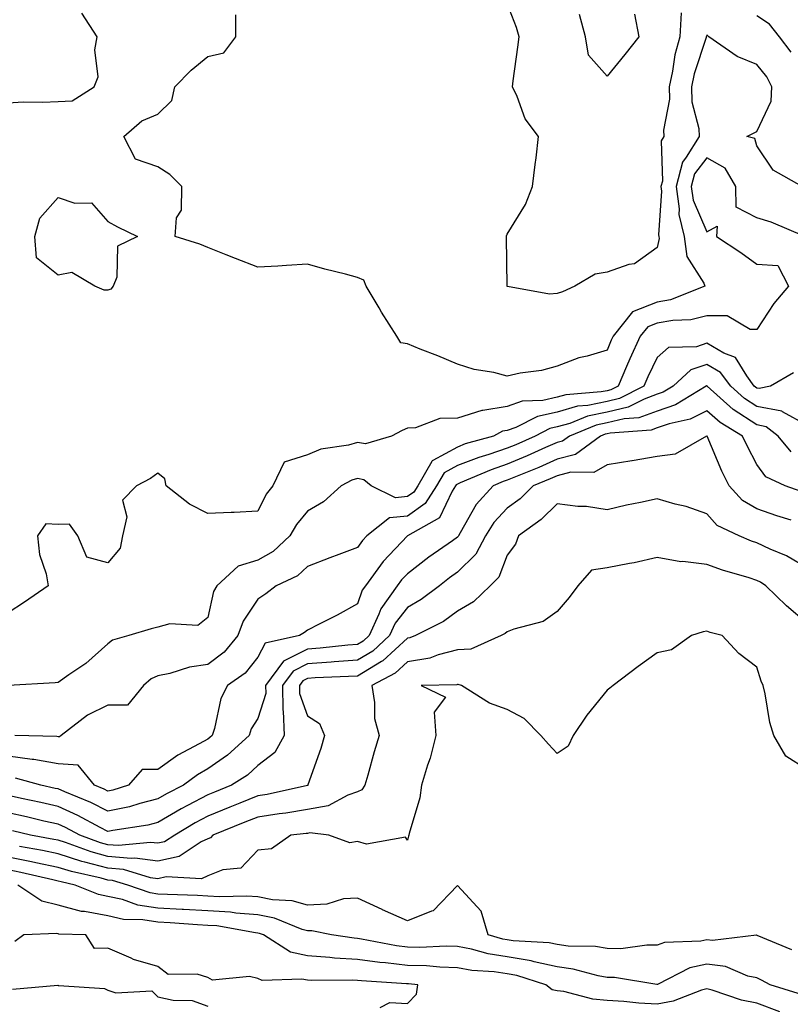
# Model space of a CAD drawing. Units: inches. Extents: x 963203 to 965843, y 7263578 to 7266218.
# Drawn here: x 963960 to 964115, y 7265498 to 7265695 of the extents above; entities that cross this region are included whole.
import ezdxf

# ---------------------------------------------------------------- set-up
doc = ezdxf.new("R2010")
doc.units = ezdxf.units.IN
doc.header["$MEASUREMENT"] = 0
doc.layers.add('Contour_96327263', color=7, linetype='Continuous', true_color=0x0d11ac)

msp = doc.modelspace()

# ---------------------------------------------------------------- linework, layer by layer
at = {"layer": 'Contour_96327263'}
for points in [[(964092.88, 7265696.75, 3148), (964092.6, 7265691.92, 3148), (964091.65, 7265688.32, 3148), (964091.16, 7265685.03, 3148), (964090.47, 7265681.92, 3148), (964090.54, 7265679.43, 3148), (964089.34, 7265673.21, 3148), (964089.4, 7265671.92, 3148), (964088.88, 7265671.09, 3148), (964089.13, 7265663, 3148), (964088.84, 7265661.92, 3148), (964088.98, 7265660.99, 3148), (964088.34, 7265652.21, 3148), (964088.41, 7265651.92, 3148), (964088.47, 7265651.5, 3148), (964088.05, 7265649.73, 3148), (964083.54, 7265646.43, 3148), (964082.42, 7265646.29, 3148), (964078.05, 7265644.74, 3148), (964075.64, 7265644.33, 3148), (964071.56, 7265641.92, 3148), (964069.13, 7265640.84, 3148), (964068.05, 7265640.5, 3148), (964066.48, 7265640.35, 3148), (964058.1, 7265641.87, 3148), (964058.05, 7265641.85, 3148), (964058.02, 7265641.89, 3148), (964058.02, 7265641.95, 3148), (964057.89, 7265651.76, 3148), (964057.9, 7265651.92, 3148), (964057.91, 7265652.06, 3148), (964058.05, 7265652.35, 3148), (964061.67, 7265658.3, 3148), (964063.11, 7265661.92, 3148), (964063.64, 7265666.33, 3148), (964063.81, 7265667.68, 3148), (964064.33, 7265671.92, 3148), (964061.63, 7265675.5, 3148), (964060.04, 7265679.93, 3148), (964059.09, 7265681.92, 3148), (964059.26, 7265683.13, 3148), (964060.15, 7265689.82, 3148), (964060.45, 7265691.92, 3148), (964059.91, 7265693.78, 3148), (964058.05, 7265698.62, 3148)], [(963958.05, 7265678.71, 3150), (963961.06, 7265678.91, 3150), (963964.94, 7265678.81, 3150), (963968.05, 7265678.99, 3150), (963970.88, 7265679.09, 3150), (963975.27, 7265681.92, 3150), (963976.09, 7265683.88, 3150), (963975.42, 7265689.29, 3150), (963975.91, 7265691.92, 3150), (963972.82, 7265696.69, 3150)], [(964117.15, 7265661.92, 3149), (964111.34, 7265665.21, 3149), (964108.05, 7265670.06, 3149), (964107.65, 7265671.52, 3149), (964106.07, 7265671.92, 3149), (964107.35, 7265672.62, 3149), (964108.05, 7265672.97, 3149), (964110.95, 7265679.02, 3149), (964111.04, 7265681.92, 3149), (964110.06, 7265683.93, 3149), (964108.05, 7265686.36, 3149), (964104.1, 7265687.97, 3149), (964098.42, 7265691.92, 3149), (964098.22, 7265692.09, 3149), (964098.05, 7265692.35, 3149), (964097.94, 7265692.03, 3149), (964097.93, 7265691.92, 3149), (964097.89, 7265691.76, 3149), (964095.5, 7265684.47, 3149), (964094.94, 7265681.92, 3149), (964095.03, 7265678.9, 3149), (964096.44, 7265673.53, 3149), (964096.51, 7265671.92, 3149), (964093.92, 7265667.79, 3149), (964093.16, 7265666.81, 3149), (964091.86, 7265661.92, 3149), (964092.51, 7265657.46, 3149), (964092.42, 7265656.3, 3149), (964093.51, 7265651.92, 3149), (964094.05, 7265647.92, 3149), (964097.42, 7265642.55, 3149), (964097.63, 7265641.92, 3149), (964090.74, 7265639.23, 3149), (964088.05, 7265638.77, 3149), (964083.17, 7265636.8, 3149), (964079.25, 7265631.92, 3149), (964078.87, 7265631.1, 3149), (964078.05, 7265629.14, 3149), (964074.08, 7265627.95, 3149), (964072.39, 7265627.58, 3149), (964068.05, 7265625.91, 3149), (964064.92, 7265625.05, 3149), (964060.62, 7265624.49, 3149), (964058.05, 7265623.92, 3149), (964055.35, 7265624.62, 3149), (964051.39, 7265625.26, 3149), (964048.05, 7265626.35, 3149), (964044.15, 7265628.02, 3149), (964040.62, 7265629.35, 3149), (964038.05, 7265630.38, 3149), (964036.75, 7265630.62, 3149), (964035.93, 7265631.92, 3149), (964032.87, 7265636.74, 3149), (964032.37, 7265637.6, 3149), (964029.79, 7265641.92, 3149), (964029.3, 7265643.17, 3149), (964028.05, 7265643.67, 3149), (964025.65, 7265644.32, 3149), (964021.47, 7265645.34, 3149), (964018.05, 7265646.36, 3149), (964013.85, 7265646.12, 3149), (964012.09, 7265645.96, 3149), (964008.05, 7265645.73, 3149), (964003.61, 7265647.48, 3149), (964001.75, 7265648.22, 3149), (963998.05, 7265649.69, 3149), (963996.48, 7265650.35, 3149), (963991.49, 7265651.92, 3149), (963991.76, 7265655.63, 3149), (963992.79, 7265657.18, 3149), (963992.86, 7265661.92, 3149), (963990.43, 7265664.3, 3149), (963988.05, 7265665.84, 3149), (963983.56, 7265667.43, 3149), (963981.2, 7265671.92, 3149), (963984.86, 7265675.11, 3149), (963988.05, 7265676.4, 3149), (963990.81, 7265679.16, 3149), (963991.42, 7265681.92, 3149), (963994.74, 7265685.23, 3149), (963998.05, 7265687.96, 3149), (964001.25, 7265688.72, 3149), (964003.67, 7265691.92, 3149), (964003.67, 7265696.3, 3149)], [(964083.54, 7265696.43, 3147), (964084.42, 7265691.92, 3147), (964081.61, 7265688.36, 3147), (964078.05, 7265684.03, 3147), (964074.35, 7265688.22, 3147), (964073.73, 7265691.92, 3147), (964072.51, 7265696.38, 3147)], [(964114.96, 7265688.83, 3148), (964112.58, 7265691.92, 3148), (964110.61, 7265694.48, 3148), (964108.05, 7265696.13, 3148)], [(964117.65, 7265651.92, 3150), (964110.9, 7265654.77, 3150), (964108.05, 7265655.63, 3150), (964103.9, 7265657.77, 3150), (964103.84, 7265661.92, 3150), (964101.7, 7265665.57, 3150), (964098.05, 7265667.65, 3150), (964095.54, 7265664.43, 3150), (964094.88, 7265661.92, 3150), (964095.28, 7265659.15, 3150), (964098.05, 7265652.86, 3150), (964100.1, 7265653.97, 3150), (964100, 7265651.92, 3150), (964104.82, 7265648.69, 3150), (964108.05, 7265646.36, 3150), (964112.24, 7265646.11, 3150), (964114.41, 7265641.92, 3150), (964111.48, 7265638.49, 3150), (964108.05, 7265633.25, 3150), (964106.71, 7265633.26, 3150), (964102.12, 7265635.99, 3150), (964098.05, 7265636, 3150), (964094.8, 7265635.17, 3150), (964091.21, 7265635.08, 3150), (964088.05, 7265634.53, 3150), (964086.19, 7265633.78, 3150), (964084.7, 7265631.92, 3150), (964082.6, 7265627.37, 3150), (964081.96, 7265625.83, 3150), (964080.26, 7265621.92, 3150), (964078.8, 7265621.17, 3150), (964078.05, 7265620.99, 3150), (964076.88, 7265620.75, 3150), (964069.8, 7265620.17, 3150), (964068.05, 7265619.67, 3150), (964065.18, 7265619.05, 3150), (964061.06, 7265618.91, 3150), (964058.05, 7265617.85, 3150), (964053.13, 7265617, 3150), (964052.95, 7265617.02, 3150), (964048.05, 7265615.48, 3150), (964044.55, 7265615.42, 3150), (964039.68, 7265613.55, 3150), (964038.05, 7265613.49, 3150), (964036.97, 7265613, 3150), (964034.86, 7265611.92, 3150), (964029.62, 7265610.35, 3150), (964028.05, 7265610.62, 3150), (964026.23, 7265610.1, 3150), (964020.69, 7265609.28, 3150), (964018.05, 7265608.16, 3150), (964013.32, 7265606.65, 3150), (964011.06, 7265601.92, 3150), (964009.72, 7265600.25, 3150), (964008.05, 7265596.88, 3150), (964003.36, 7265596.61, 3150), (964002.74, 7265596.61, 3150), (963998.05, 7265596.36, 3150), (963994.39, 7265598.26, 3150), (963989.71, 7265601.92, 3150), (963989.47, 7265603.34, 3150), (963988.05, 7265604.5, 3150), (963986.54, 7265603.43, 3150), (963983.78, 7265601.92, 3150), (963980.94, 7265599.03, 3150), (963981.83, 7265595.7, 3150), (963980.99, 7265591.92, 3150), (963980.52, 7265589.45, 3150), (963978.05, 7265586.49, 3150), (963973.79, 7265587.66, 3150), (963971.99, 7265591.92, 3150), (963970.37, 7265594.24, 3150), (963968.05, 7265594.2, 3150), (963965.62, 7265594.35, 3150), (963963.95, 7265591.92, 3150), (963964.33, 7265588.2, 3150), (963965.68, 7265584.29, 3150), (963966.06, 7265581.92, 3150), (963961.33, 7265578.64, 3150), (963958.05, 7265576.46, 3150)], [(964115.4, 7265624.57, 3151), (964110.8, 7265621.92, 3151), (964108.54, 7265621.43, 3151), (964108.05, 7265621.52, 3151), (964107.81, 7265621.68, 3151), (964107.54, 7265621.92, 3151), (964106.02, 7265623.95, 3151), (964103.76, 7265627.63, 3151), (964101.44, 7265628.53, 3151), (964098.05, 7265630.5, 3151), (964095.94, 7265629.81, 3151), (964090.34, 7265629.63, 3151), (964088.05, 7265627.65, 3151), (964086.19, 7265623.78, 3151), (964085.38, 7265621.92, 3151), (964080.54, 7265619.43, 3151), (964078.05, 7265618.83, 3151), (964074.16, 7265618.03, 3151), (964072.1, 7265617.87, 3151), (964068.05, 7265616.71, 3151), (964064.12, 7265615.85, 3151), (964059.76, 7265613.63, 3151), (964058.05, 7265613.02, 3151), (964057.11, 7265612.86, 3151), (964055.28, 7265611.92, 3151), (964049.64, 7265610.33, 3151), (964048.05, 7265609.71, 3151), (964043.13, 7265607, 3151), (964043, 7265606.97, 3151), (964042.96, 7265606.83, 3151), (964040.12, 7265601.92, 3151), (964039.31, 7265600.66, 3151), (964038.05, 7265599.77, 3151), (964035.68, 7265599.55, 3151), (964030.75, 7265601.92, 3151), (964029.29, 7265603.16, 3151), (964028.05, 7265603.38, 3151), (964026.92, 7265603.05, 3151), (964024.79, 7265601.92, 3151), (964021.21, 7265598.76, 3151), (964018.05, 7265596.89, 3151), (964015.79, 7265594.18, 3151), (964014.51, 7265591.92, 3151), (964011.17, 7265588.8, 3151), (964008.05, 7265587.02, 3151), (964004.16, 7265585.81, 3151), (963999.89, 7265581.92, 3151), (963999.22, 7265580.75, 3151), (963998.05, 7265575.53, 3151), (963996.04, 7265573.93, 3151), (963990.43, 7265574.3, 3151), (963988.05, 7265573.64, 3151), (963986.69, 7265573.28, 3151), (963982.23, 7265571.92, 3151), (963978.97, 7265571, 3151), (963978.05, 7265570.27, 3151), (963973.62, 7265566.35, 3151), (963970.2, 7265564.07, 3151), (963968.05, 7265562.55, 3151), (963967.49, 7265562.48, 3151), (963958.08, 7265561.95, 3151)], [(964118.05, 7265614.09, 3152), (964113.22, 7265616.75, 3152), (964113.03, 7265616.9, 3152), (964108.05, 7265617.83, 3152), (964105.57, 7265619.44, 3152), (964102.84, 7265621.92, 3152), (964100.78, 7265624.65, 3152), (964098.05, 7265626.25, 3152), (964094.8, 7265625.17, 3152), (964091.26, 7265621.92, 3152), (964089.26, 7265620.71, 3152), (964088.05, 7265620.29, 3152), (964085.45, 7265619.32, 3152), (964082.28, 7265617.69, 3152), (964078.05, 7265616.69, 3152), (964074.1, 7265615.87, 3152), (964070.58, 7265614.45, 3152), (964068.05, 7265613.73, 3152), (964066.57, 7265613.4, 3152), (964063.65, 7265611.92, 3152), (964059.79, 7265610.18, 3152), (964058.05, 7265609.45, 3152), (964054.35, 7265608.22, 3152), (964052.33, 7265607.64, 3152), (964048.05, 7265605.99, 3152), (964045.42, 7265604.55, 3152), (964043.9, 7265601.92, 3152), (964041.6, 7265598.37, 3152), (964038.05, 7265595.84, 3152), (964034.47, 7265595.5, 3152), (964029.92, 7265591.92, 3152), (964029.02, 7265590.95, 3152), (964028.05, 7265589.59, 3152), (964024.3, 7265588.17, 3152), (964022.47, 7265587.5, 3152), (964018.05, 7265585.77, 3152), (964016.04, 7265583.93, 3152), (964011.76, 7265581.92, 3152), (964009.66, 7265580.31, 3152), (964008.05, 7265579.25, 3152), (964005.13, 7265574.84, 3152), (964004.08, 7265571.92, 3152), (964001.34, 7265568.63, 3152), (963998.05, 7265566.11, 3152), (963994.35, 7265565.62, 3152), (963990.44, 7265564.31, 3152), (963988.05, 7265563.85, 3152), (963986.7, 7265563.27, 3152), (963985.14, 7265561.92, 3152), (963981.96, 7265558.01, 3152), (963978.05, 7265558.01, 3152), (963973.98, 7265555.99, 3152), (963968.68, 7265551.92, 3152), (963968.36, 7265551.61, 3152), (963968.05, 7265551.63, 3152), (963967.81, 7265551.68, 3152), (963959.36, 7265551.92, 3152)], [(964114.9, 7265608.77, 3153), (964112.33, 7265611.92, 3153), (964109.92, 7265613.79, 3153), (964108.05, 7265614.13, 3153), (964103.33, 7265617.2, 3153), (964098.13, 7265621.92, 3153), (964098.1, 7265621.97, 3153), (964098.05, 7265621.99, 3153), (964097.99, 7265621.98, 3153), (964097.93, 7265621.92, 3153), (964091.78, 7265618.19, 3153), (964088.05, 7265616.91, 3153), (964084.42, 7265615.55, 3153), (964081.48, 7265615.35, 3153), (964078.05, 7265614.53, 3153), (964075.89, 7265614.08, 3153), (964070.5, 7265611.92, 3153), (964069.09, 7265610.88, 3153), (964068.05, 7265610.61, 3153), (964065.72, 7265609.59, 3153), (964062.04, 7265607.93, 3153), (964058.05, 7265606.26, 3153), (964054.8, 7265605.17, 3153), (964048.64, 7265602.51, 3153), (964048.05, 7265602.28, 3153), (964047.82, 7265602.15, 3153), (964047.68, 7265601.92, 3153), (964047.01, 7265600.88, 3153), (964044.45, 7265595.52, 3153), (964038.09, 7265591.92, 3153), (964038.07, 7265591.9, 3153), (964038.05, 7265591.89, 3153), (964033.2, 7265586.77, 3153), (964029.62, 7265581.92, 3153), (964028.97, 7265581, 3153), (964028.05, 7265578.26, 3153), (964023.95, 7265576.02, 3153), (964020.34, 7265574.21, 3153), (964018.05, 7265573.02, 3153), (964017.42, 7265572.55, 3153), (964016.43, 7265571.92, 3153), (964009.57, 7265570.4, 3153), (964008.05, 7265567.6, 3153), (964005.55, 7265564.42, 3153), (964002.02, 7265561.92, 3153), (964000.65, 7265559.32, 3153), (963999.42, 7265553.29, 3153), (963998.95, 7265551.92, 3153), (963998.48, 7265551.49, 3153), (963998.05, 7265551.19, 3153), (963996.33, 7265550.2, 3153), (963992.04, 7265547.93, 3153), (963988.05, 7265545.08, 3153), (963984.9, 7265545.07, 3153), (963982.13, 7265541.92, 3153), (963979.03, 7265540.94, 3153), (963978.05, 7265540.73, 3153), (963977.26, 7265541.13, 3153), (963975.33, 7265541.92, 3153), (963972.06, 7265545.93, 3153), (963968.05, 7265546.2, 3153), (963963.21, 7265547.08, 3153), (963962.88, 7265547.09, 3153), (963958.05, 7265547.77, 3153)], [(964116.94, 7265600.81, 3154), (964113.72, 7265601.92, 3154), (964109.86, 7265603.73, 3154), (964108.05, 7265606.22, 3154), (964106.08, 7265609.95, 3154), (964105.19, 7265611.92, 3154), (964100.73, 7265614.6, 3154), (964098.05, 7265616.97, 3154), (964094.7, 7265615.27, 3154), (964090.5, 7265614.37, 3154), (964088.05, 7265613.53, 3154), (964086.88, 7265613.09, 3154), (964078.65, 7265612.52, 3154), (964078.05, 7265612.37, 3154), (964077.68, 7265612.29, 3154), (964076.74, 7265611.92, 3154), (964071.73, 7265608.24, 3154), (964068.05, 7265607.26, 3154), (964064.34, 7265605.63, 3154), (964060, 7265603.87, 3154), (964058.05, 7265603.05, 3154), (964057.2, 7265602.77, 3154), (964055.24, 7265601.92, 3154), (964051.8, 7265598.17, 3154), (964048.64, 7265592.51, 3154), (964048.26, 7265591.92, 3154), (964048.2, 7265591.77, 3154), (964048.05, 7265591.64, 3154), (964047.07, 7265590.94, 3154), (964042.35, 7265587.62, 3154), (964038.05, 7265584.33, 3154), (964036.88, 7265583.09, 3154), (964036.01, 7265581.92, 3154), (964032.69, 7265577.28, 3154), (964032.34, 7265576.21, 3154), (964030.38, 7265571.92, 3154), (964029.17, 7265570.8, 3154), (964028.05, 7265570.11, 3154), (964026.1, 7265569.97, 3154), (964020.58, 7265569.39, 3154), (964018.05, 7265569.21, 3154), (964013.2, 7265566.77, 3154), (964009.63, 7265561.92, 3154), (964009.66, 7265560.31, 3154), (964008.05, 7265555.28, 3154), (964006.75, 7265553.22, 3154), (964006.31, 7265551.92, 3154), (964002.02, 7265547.95, 3154), (963998.05, 7265545.2, 3154), (963995.97, 7265544, 3154), (963993.16, 7265541.92, 3154), (963989.76, 7265540.21, 3154), (963988.05, 7265539.21, 3154), (963984.42, 7265538.29, 3154), (963982.34, 7265537.63, 3154), (963978.05, 7265536.71, 3154), (963974.59, 7265538.46, 3154), (963969.39, 7265540.58, 3154), (963968.05, 7265541.18, 3154), (963967.44, 7265541.31, 3154), (963964.57, 7265541.92, 3154), (963959.51, 7265543.38, 3154)], [(964114.94, 7265595.03, 3155), (964112.07, 7265595.94, 3155), (964108.05, 7265597.3, 3155), (964105.15, 7265599.02, 3155), (964102.51, 7265601.92, 3155), (964101.02, 7265604.89, 3155), (964098.1, 7265611.87, 3155), (964098.08, 7265611.92, 3155), (964098.05, 7265611.94, 3155), (964098.04, 7265611.93, 3155), (964097.97, 7265611.92, 3155), (964091.67, 7265608.3, 3155), (964088.05, 7265607.83, 3155), (964083.1, 7265606.97, 3155), (964083.02, 7265606.95, 3155), (964078.05, 7265606.15, 3155), (964075.36, 7265604.61, 3155), (964070.77, 7265604.64, 3155), (964068.05, 7265603.92, 3155), (964066.66, 7265603.31, 3155), (964063.25, 7265601.92, 3155), (964060.61, 7265599.36, 3155), (964058.05, 7265597.45, 3155), (964055.38, 7265594.59, 3155), (964053.7, 7265591.92, 3155), (964051.75, 7265588.22, 3155), (964048.05, 7265584.63, 3155), (964046.47, 7265583.5, 3155), (964044.44, 7265581.92, 3155), (964040.83, 7265579.14, 3155), (964038.05, 7265577.57, 3155), (964035.57, 7265574.4, 3155), (964034.45, 7265571.92, 3155), (964031.14, 7265568.83, 3155), (964028.05, 7265566.97, 3155), (964023.34, 7265566.63, 3155), (964022.74, 7265566.61, 3155), (964018.05, 7265566.29, 3155), (964015.15, 7265564.82, 3155), (964013.01, 7265561.92, 3155), (964013.1, 7265556.97, 3155), (964013.16, 7265556.81, 3155), (964013.33, 7265551.92, 3155), (964011.47, 7265548.5, 3155), (964008.05, 7265545.87, 3155), (964005.99, 7265543.98, 3155), (964002.82, 7265541.92, 3155), (963999.42, 7265540.55, 3155), (963998.05, 7265540, 3155), (963994, 7265537.87, 3155), (963992.74, 7265537.23, 3155), (963988.05, 7265534.48, 3155), (963986.01, 7265533.96, 3155), (963979.02, 7265532.89, 3155), (963978.05, 7265532.68, 3155), (963976.51, 7265533.46, 3155), (963972.01, 7265535.88, 3155), (963968.05, 7265537.64, 3155), (963964.57, 7265538.44, 3155), (963960.72, 7265539.25, 3155), (963958.05, 7265539.85, 3155)], [(964118.05, 7265585.47, 3156), (964114.02, 7265587.89, 3156), (964110.73, 7265589.24, 3156), (964108.05, 7265590.51, 3156), (964107, 7265590.87, 3156), (964104.51, 7265591.92, 3156), (964100.09, 7265593.96, 3156), (964098.05, 7265596.3, 3156), (964093.91, 7265597.78, 3156), (964091.7, 7265598.27, 3156), (964088.05, 7265599.34, 3156), (964084.72, 7265598.59, 3156), (964081.92, 7265598.05, 3156), (964078.05, 7265597.1, 3156), (964073.89, 7265597.76, 3156), (964072.18, 7265597.79, 3156), (964068.05, 7265598.31, 3156), (964064.81, 7265595.16, 3156), (964060.27, 7265591.92, 3156), (964059.72, 7265590.25, 3156), (964058.05, 7265588.05, 3156), (964056.37, 7265583.6, 3156), (964054.62, 7265581.92, 3156), (964051.28, 7265578.69, 3156), (964048.05, 7265576.8, 3156), (964045.24, 7265574.73, 3156), (964039.66, 7265571.92, 3156), (964038.51, 7265571.46, 3156), (964038.05, 7265571.38, 3156), (964033.11, 7265566.86, 3156), (964032.87, 7265566.74, 3156), (964028.05, 7265563.82, 3156), (964026.27, 7265563.7, 3156), (964019.58, 7265563.45, 3156), (964018.05, 7265563.35, 3156), (964017.1, 7265562.87, 3156), (964016.4, 7265561.92, 3156), (964016.43, 7265560.3, 3156), (964018.05, 7265555.87, 3156), (964020.43, 7265554.3, 3156), (964021.45, 7265551.92, 3156), (964020.67, 7265549.3, 3156), (964018.12, 7265541.99, 3156), (964018.1, 7265541.92, 3156), (964018.07, 7265541.9, 3156), (964018.05, 7265541.9, 3156), (964018.03, 7265541.9, 3156), (964009.91, 7265540.06, 3156), (964008.05, 7265539.78, 3156), (964004.47, 7265538.34, 3156), (964002.44, 7265537.53, 3156), (963998.05, 7265535.75, 3156), (963995.54, 7265534.43, 3156), (963991.43, 7265531.92, 3156), (963989.39, 7265530.58, 3156), (963988.05, 7265530.29, 3156), (963986.6, 7265530.47, 3156), (963980.14, 7265529.83, 3156), (963978.05, 7265530.01, 3156), (963976.55, 7265530.42, 3156), (963972.4, 7265531.92, 3156), (963969.57, 7265533.44, 3156), (963968.05, 7265534.12, 3156), (963965.21, 7265534.76, 3156), (963961.72, 7265535.59, 3156), (963958.05, 7265536.41, 3156)], [(964118.05, 7265574.38, 3157), (964114.02, 7265577.89, 3157), (964109.86, 7265581.92, 3157), (964108.75, 7265582.62, 3157), (964108.05, 7265582.96, 3157), (964106.49, 7265583.48, 3157), (964101.14, 7265585.01, 3157), (964098.05, 7265586.2, 3157), (964093.23, 7265586.74, 3157), (964092.83, 7265586.7, 3157), (964088.05, 7265587.6, 3157), (964083.47, 7265586.5, 3157), (964082.53, 7265586.4, 3157), (964078.05, 7265585.53, 3157), (964074.92, 7265585.05, 3157), (964072.16, 7265581.92, 3157), (964070.43, 7265579.54, 3157), (964068.05, 7265576.76, 3157), (964065.25, 7265574.72, 3157), (964059.36, 7265573.23, 3157), (964058.05, 7265572.69, 3157), (964057.66, 7265572.31, 3157), (964056.85, 7265571.92, 3157), (964050.75, 7265569.22, 3157), (964048.05, 7265569.04, 3157), (964044.18, 7265568.05, 3157), (964042.55, 7265567.42, 3157), (964038.05, 7265566.63, 3157), (964035.59, 7265564.38, 3157), (964030.89, 7265561.92, 3157), (964031.48, 7265558.49, 3157), (964031.46, 7265555.33, 3157), (964032.37, 7265551.92, 3157), (964031.37, 7265548.6, 3157), (964030.1, 7265543.97, 3157), (964029.51, 7265541.92, 3157), (964028.93, 7265541.04, 3157), (964028.05, 7265540.61, 3157), (964026.09, 7265539.96, 3157), (964022.19, 7265537.78, 3157), (964018.05, 7265537.1, 3157), (964013.65, 7265536.32, 3157), (964012.32, 7265536.19, 3157), (964008.05, 7265535.53, 3157), (964005.47, 7265534.5, 3157), (963999.09, 7265531.92, 3157), (963998.58, 7265531.39, 3157), (963998.05, 7265531.19, 3157), (963996.69, 7265530.56, 3157), (963992.29, 7265527.68, 3157), (963988.05, 7265526.74, 3157), (963983.45, 7265527.32, 3157), (963982.72, 7265527.25, 3157), (963978.05, 7265527.64, 3157), (963974.69, 7265528.56, 3157), (963969.54, 7265530.43, 3157), (963968.05, 7265530.89, 3157), (963967.2, 7265531.07, 3157), (963962.53, 7265531.92, 3157), (963958.91, 7265532.78, 3157)], [(964118.05, 7265545.11, 3158), (964113.86, 7265547.73, 3158), (964111.45, 7265551.92, 3158), (964110.63, 7265554.5, 3158), (964109.7, 7265560.27, 3158), (964109.29, 7265561.92, 3158), (964108.91, 7265562.78, 3158), (964108.05, 7265565.61, 3158), (964104.47, 7265568.34, 3158), (964101.08, 7265571.92, 3158), (964098.67, 7265572.55, 3158), (964098.05, 7265572.84, 3158), (964097.31, 7265572.66, 3158), (964094.95, 7265571.92, 3158), (964090.93, 7265569.04, 3158), (964088.05, 7265568.45, 3158), (964084.27, 7265565.7, 3158), (964079.27, 7265561.92, 3158), (964078.57, 7265561.4, 3158), (964078.05, 7265560.98, 3158), (964074.02, 7265555.95, 3158), (964071.24, 7265551.92, 3158), (964070.22, 7265549.75, 3158), (964068.05, 7265548.27, 3158), (964066.3, 7265550.17, 3158), (964064.74, 7265551.92, 3158), (964061.46, 7265555.33, 3158), (964058.05, 7265557.14, 3158), (964054.52, 7265558.39, 3158), (964048.9, 7265561.92, 3158), (964048.23, 7265562.1, 3158), (964048.05, 7265562.09, 3158), (964047.92, 7265562.05, 3158), (964040.83, 7265561.92, 3158), (964045.68, 7265559.55, 3158), (964043.37, 7265556.6, 3158), (964043.72, 7265551.92, 3158), (964042.58, 7265547.39, 3158), (964042.06, 7265545.93, 3158), (964040.87, 7265541.92, 3158), (964040.56, 7265539.41, 3158), (964038.39, 7265532.26, 3158), (964038.33, 7265531.92, 3158), (964038.24, 7265531.73, 3158), (964038.05, 7265530.91, 3158), (964037.66, 7265531.53, 3158), (964029.84, 7265530.13, 3158), (964028.05, 7265530.67, 3158), (964026.51, 7265530.38, 3158), (964022.33, 7265531.92, 3158), (964018.49, 7265532.36, 3158), (964018.05, 7265532.28, 3158), (964017.74, 7265532.23, 3158), (964014.69, 7265531.92, 3158), (964010.78, 7265529.19, 3158), (964008.05, 7265528.89, 3158), (964004.66, 7265525.31, 3158), (964001.08, 7265524.95, 3158), (963998.05, 7265523.78, 3158), (963996.78, 7265523.19, 3158), (963989.69, 7265523.56, 3158), (963988.05, 7265523.19, 3158), (963986.59, 7265523.38, 3158), (963981.15, 7265525.02, 3158), (963978.05, 7265525.28, 3158), (963973.43, 7265526.54, 3158), (963972.81, 7265526.68, 3158), (963968.05, 7265528.18, 3158), (963964.96, 7265528.83, 3158), (963960.3, 7265529.67, 3158)], [(964115.09, 7265508.96, 3159), (964108.14, 7265511.83, 3159), (964108.05, 7265511.87, 3159), (964108.01, 7265511.88, 3159), (964099.16, 7265510.81, 3159), (964098.05, 7265510.94, 3159), (964096.8, 7265510.67, 3159), (964089.55, 7265510.42, 3159), (964088.05, 7265509.88, 3159), (964086.04, 7265509.91, 3159), (964080.81, 7265509.16, 3159), (964078.05, 7265509.19, 3159), (964075.72, 7265509.59, 3159), (964070.27, 7265509.7, 3159), (964068.05, 7265510, 3159), (964066.47, 7265510.34, 3159), (964059.24, 7265510.73, 3159), (964058.05, 7265510.92, 3159), (964057.19, 7265511.06, 3159), (964054.2, 7265511.92, 3159), (964052.83, 7265516.7, 3159), (964048.05, 7265521.85, 3159), (964043.21, 7265516.76, 3159), (964042.84, 7265516.71, 3159), (964038.05, 7265514.75, 3159), (964033.08, 7265516.95, 3159), (964032.97, 7265517, 3159), (964028.05, 7265519.33, 3159), (964025.27, 7265519.14, 3159), (964021.9, 7265518.07, 3159), (964018.05, 7265517.91, 3159), (964014.92, 7265518.79, 3159), (964010.99, 7265518.98, 3159), (964008.05, 7265519.55, 3159), (964005.86, 7265519.73, 3159), (964000.4, 7265519.57, 3159), (963998.05, 7265519.72, 3159), (963995.96, 7265519.83, 3159), (963989.95, 7265520.02, 3159), (963988.05, 7265520.11, 3159), (963986.49, 7265520.36, 3159), (963982.01, 7265521.92, 3159), (963978.97, 7265522.84, 3159), (963978.05, 7265522.92, 3159), (963976.68, 7265523.29, 3159), (963970.75, 7265524.62, 3159), (963968.05, 7265525.46, 3159), (963963.57, 7265526.4, 3159), (963962.73, 7265526.6, 3159), (963958.05, 7265527.54, 3159)], [(964116.33, 7265500.2, 3160), (964110.7, 7265501.92, 3160), (964109.01, 7265502.88, 3160), (964108.05, 7265503.32, 3160), (964106.27, 7265503.7, 3160), (964101.76, 7265505.63, 3160), (964098.05, 7265506.08, 3160), (964094.64, 7265505.33, 3160), (964088.14, 7265502.01, 3160), (964088.05, 7265501.98, 3160), (964087.99, 7265501.98, 3160), (964079.54, 7265503.41, 3160), (964078.05, 7265503.43, 3160), (964076.23, 7265503.74, 3160), (964071.23, 7265505.1, 3160), (964068.05, 7265505.52, 3160), (964063.43, 7265506.54, 3160), (964062.85, 7265506.72, 3160), (964058.05, 7265507.53, 3160), (964054.25, 7265508.12, 3160), (964050.88, 7265509.09, 3160), (964048.05, 7265509.63, 3160), (964045.82, 7265509.69, 3160), (964040.54, 7265509.43, 3160), (964038.05, 7265509.49, 3160), (964035.88, 7265509.75, 3160), (964028.87, 7265511.1, 3160), (964028.05, 7265511.21, 3160), (964027.39, 7265511.26, 3160), (964022.84, 7265511.92, 3160), (964018.89, 7265512.76, 3160), (964018.05, 7265512.73, 3160), (964016.94, 7265513.03, 3160), (964011.41, 7265515.28, 3160), (964008.05, 7265515.93, 3160), (964003.67, 7265516.3, 3160), (964002.61, 7265516.48, 3160), (963998.05, 7265516.78, 3160), (963993.17, 7265517.04, 3160), (963992.92, 7265517.05, 3160), (963988.05, 7265517.29, 3160), (963984.06, 7265517.93, 3160), (963980.97, 7265519, 3160), (963978.05, 7265519.64, 3160), (963976.14, 7265520.01, 3160), (963971.49, 7265521.92, 3160), (963968.67, 7265522.55, 3160), (963968.05, 7265522.74, 3160), (963967.01, 7265522.96, 3160), (963960.57, 7265524.44, 3160), (963958.05, 7265524.95, 3160)], [(964112.63, 7265496.5, 3161), (964108.05, 7265498.26, 3161), (964105, 7265498.87, 3161), (964099.1, 7265500.87, 3161), (964098.05, 7265501.13, 3161), (964096.99, 7265500.86, 3161), (964091.31, 7265498.66, 3161), (964088.05, 7265498.05, 3161), (964084.39, 7265498.26, 3161), (964081.4, 7265498.57, 3161), (964078.05, 7265498.78, 3161), (964075.16, 7265499.03, 3161), (964069.38, 7265500.59, 3161), (964068.05, 7265500.76, 3161), (964067.05, 7265500.92, 3161), (964065.75, 7265501.92, 3161), (964059.94, 7265503.81, 3161), (964058.05, 7265504.13, 3161), (964055.43, 7265504.54, 3161), (964050.92, 7265504.79, 3161), (964048.05, 7265505.36, 3161), (964044.52, 7265505.45, 3161), (964041.84, 7265505.71, 3161), (964038.05, 7265505.8, 3161), (964033.65, 7265506.32, 3161), (964032.53, 7265506.4, 3161), (964028.05, 7265507.02, 3161), (964023.43, 7265507.3, 3161), (964022.53, 7265507.44, 3161), (964018.05, 7265507.76, 3161), (964014.64, 7265508.51, 3161), (964009.19, 7265511.92, 3161), (964008.38, 7265512.25, 3161), (964008.05, 7265512.31, 3161), (964007.62, 7265512.35, 3161), (963999.87, 7265513.74, 3161), (963998.05, 7265513.85, 3161), (963996.01, 7265513.96, 3161), (963990.48, 7265514.35, 3161), (963988.05, 7265514.47, 3161), (963985.02, 7265514.95, 3161), (963981.17, 7265515.04, 3161), (963978.05, 7265515.73, 3161), (963973.37, 7265516.6, 3161), (963972.75, 7265516.62, 3161), (963968.05, 7265517.9, 3161), (963964.8, 7265518.67, 3161), (963960, 7265521.92, 3161)], [(964032.59, 7265497.38, 3162), (964034.54, 7265498.41, 3162), (964038.05, 7265498.22, 3162), (964039.88, 7265500.09, 3162), (964040.1, 7265501.92, 3162), (964038.24, 7265502.11, 3162), (964038.05, 7265502.11, 3162), (964037.84, 7265502.13, 3162), (964028.84, 7265502.71, 3162), (964028.05, 7265502.82, 3162), (964027.09, 7265502.88, 3162), (964018.9, 7265502.77, 3162), (964018.05, 7265502.84, 3162), (964016.88, 7265503.09, 3162), (964008.93, 7265502.8, 3162), (964008.05, 7265503.18, 3162), (964006.4, 7265503.57, 3162), (963998.99, 7265502.86, 3162), (963998.05, 7265503.41, 3162), (963995.91, 7265504.06, 3162), (963990.1, 7265503.97, 3162), (963988.05, 7265505.58, 3162), (963983.16, 7265507.03, 3162), (963982.7, 7265507.27, 3162), (963978.05, 7265509.26, 3162), (963975.36, 7265509.23, 3162), (963973.6, 7265511.92, 3162), (963968.22, 7265512.09, 3162), (963968.05, 7265512.13, 3162), (963967.78, 7265512.19, 3162), (963961.18, 7265511.92, 3162), (963959.38, 7265510.59, 3162)], [(963958.89, 7265501.08, 3162), (963967.97, 7265501.84, 3162), (963968.05, 7265501.83, 3162), (963968.18, 7265501.79, 3162), (963977.35, 7265501.22, 3162), (963978.05, 7265500.84, 3162), (963979.61, 7265500.36, 3162), (963986.84, 7265500.71, 3162), (963988.05, 7265499.53, 3162), (963991.11, 7265498.86, 3162), (963994.92, 7265498.79, 3162), (963998.05, 7265497.65, 3162)]]:
    msp.add_polyline3d(points, dxfattribs=at)
msp.add_polyline3d([(963978.05, 7265641.14, 3149), (963977.31, 7265641.18, 3149), (963975.42, 7265641.92, 3149), (963970.82, 7265644.69, 3149), (963968.05, 7265644.17, 3149), (963963.76, 7265647.63, 3149), (963963.37, 7265651.92, 3149), (963964.4, 7265655.57, 3149), (963968.05, 7265659.7, 3149), (963971.4, 7265658.57, 3149), (963974.75, 7265658.62, 3149), (963978.05, 7265654.92, 3149), (963979.98, 7265653.85, 3149), (963983.96, 7265651.92, 3149), (963979.98, 7265649.99, 3149), (963979.85, 7265643.72, 3149), (963979.1, 7265641.92, 3149), (963978.65, 7265641.32, 3149)], close=True, dxfattribs=at)

doc.saveas('drawing.dxf')
